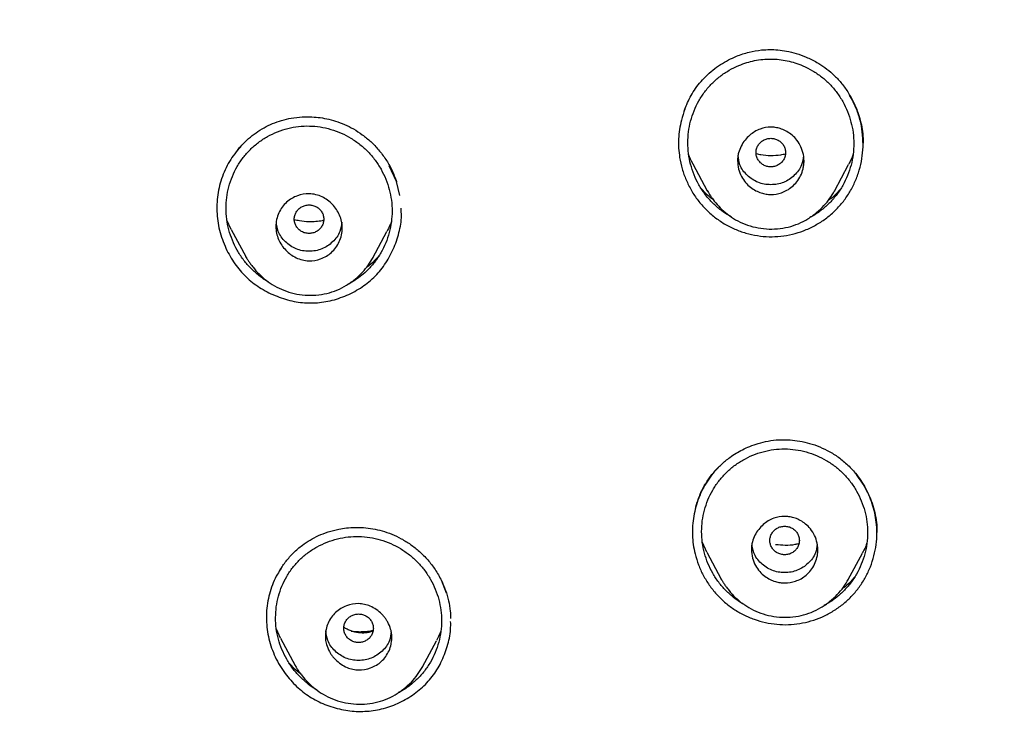
# Model space of a CAD drawing. Units: millimetres. Extents: x 8 to 1894, y 12 to 2722.
# Drawn here: x 670 to 697, y 1864 to 1883 of the extents above; entities that cross this region are included whole.
import ezdxf

# ---------------------------------------------------------------- set-up
doc = ezdxf.new("R2010")
doc.units = ezdxf.units.MM

msp = doc.modelspace()

# ---------------------------------------------------------------- linework, layer by layer
at = {"color": 7, "linetype": 'Continuous', "lineweight": 30}
for p, q in [((693.284, 1879.833), (693.283, 1879.699)), ((680.648, 1878.661), (680.453, 1879.093)), ((688.676, 1879.14), (689.064, 1878.412)), ((692.505, 1878.4), (692.889, 1879.121)), ((680.737, 1878.286), (680.648, 1878.661)), ((676.17, 1877.369), (676.055, 1877.621)), ((676.17, 1877.369), (676.563, 1876.631)), ((680.007, 1876.594), (680.387, 1877.308)), ((693.653, 1869.365), (693.657, 1869.155)), ((689.048, 1868.625), (688.93, 1868.884)), ((689.048, 1868.625), (689.436, 1867.897)), ((692.883, 1867.884), (693.266, 1868.603)), ((681.997, 1867.514), (681.862, 1867.864)), ((677.509, 1866.296), (677.394, 1866.544)), ((677.508, 1866.296), (677.903, 1865.557)), ((681.351, 1865.516), (681.731, 1866.228))]:
    msp.add_line(p, q, dxfattribs=at)
for points, knots in [([(746.132, 1796.937), (746.593, 1798.165), (747.512, 1800.61), (748.495, 1804.38), (749.27, 1808.161), (749.853, 1811.953), (750.34, 1816.139), (750.695, 1820.718), (750.905, 1825.683), (751, 1831.231), (750.99, 1837.36), (750.978, 1844.09), (750.875, 1850.839), (750.555, 1857.617), (750.011, 1863.273), (749.341, 1867.796), (748.676, 1871.193), (747.796, 1874.577), (746.641, 1877.922), (745.224, 1880.999), (743.546, 1883.762), (741.653, 1886.177), (739.443, 1888.323), (737.004, 1890.177), (734.422, 1891.775), (731.301, 1893.378), (727.614, 1894.899), (723.365, 1896.268), (719.049, 1897.351), (714.683, 1898.178), (710.282, 1898.746), (705.871, 1899.071), (701.478, 1899.198), (697.107, 1899.208), (692.736, 1899.196), (688.344, 1899.068), (683.933, 1898.746), (679.531, 1898.179), (675.166, 1897.351), (670.85, 1896.27), (666.6, 1894.899), (662.914, 1893.378), (659.793, 1891.776), (657.21, 1890.179), (654.772, 1888.323), (652.562, 1886.179), (650.668, 1883.763), (648.991, 1880.999), (647.573, 1877.922), (646.418, 1874.578), (645.539, 1871.194), (644.873, 1867.796), (644.203, 1863.273), (643.659, 1857.617), (643.34, 1850.839), (643.237, 1844.09), (643.225, 1837.36), (643.214, 1830.78), (643.338, 1824.327), (643.685, 1818.002), (644.263, 1812.543), (644.982, 1807.958), (645.752, 1804.245), (646.726, 1800.544), (647.629, 1798.143), (648.083, 1796.937)], [0, 0, 0, 0, 0.01422, 0.028301, 0.042283, 0.056188, 0.070046, 0.088148, 0.106186, 0.124159, 0.148558, 0.172923, 0.197399, 0.221993, 0.24671, 0.259145, 0.27167, 0.284302, 0.297067, 0.309991, 0.320883, 0.3319, 0.342924, 0.353811, 0.364567, 0.375221, 0.391058, 0.40678, 0.422432, 0.438055, 0.453668, 0.469227, 0.484683, 0.500001, 0.515318, 0.530774, 0.546334, 0.561944, 0.577571, 0.59322, 0.608942, 0.624779, 0.635434, 0.646191, 0.657076, 0.668103, 0.679114, 0.690014, 0.702933, 0.7157, 0.728331, 0.740856, 0.753291, 0.778008, 0.802602, 0.827078, 0.851444, 0.875842, 0.898728, 0.921719, 0.944802, 0.958463, 0.9722, 0.986034, 1, 1, 1, 1]), ([(744.739, 1797.059), (745.115, 1798.046), (745.867, 1800.02), (746.729, 1803.06), (747.443, 1806.13), (748.014, 1809.225), (748.474, 1812.333), (748.907, 1816.046), (749.256, 1820.365), (749.479, 1825.286), (749.58, 1830.431), (749.585, 1835.796), (749.57, 1841.385), (749.512, 1846.977), (749.34, 1852.574), (748.985, 1858.171), (748.481, 1862.823), (747.916, 1866.529), (747.389, 1869.295), (746.731, 1872.039), (745.916, 1874.748), (744.909, 1877.399), (743.78, 1879.752), (742.562, 1881.795), (741.314, 1883.542), (739.899, 1885.168), (738.155, 1886.816), (736.053, 1888.424), (733.602, 1889.956), (730.864, 1891.378), (727.851, 1892.675), (724.575, 1893.831), (721.236, 1894.797), (717.85, 1895.593), (714.145, 1896.284), (710.119, 1896.813), (705.784, 1897.14), (701.445, 1897.272), (697.108, 1897.286), (692.771, 1897.271), (688.43, 1897.138), (684.095, 1896.813), (680.069, 1896.284), (676.364, 1895.594), (672.979, 1894.798), (669.64, 1893.83), (666.364, 1892.674), (663.349, 1891.379), (660.612, 1889.956), (658.162, 1888.424), (656.061, 1886.815), (654.316, 1885.169), (652.903, 1883.542), (651.652, 1881.795), (650.437, 1879.751), (649.307, 1877.399), (648.299, 1874.748), (647.485, 1872.04), (646.827, 1869.295), (646.299, 1866.529), (645.734, 1862.824), (645.231, 1858.171), (644.876, 1852.575), (644.703, 1846.978), (644.645, 1841.385), (644.63, 1835.796), (644.636, 1830.506), (644.73, 1825.51), (644.934, 1820.813), (645.293, 1816.12), (645.773, 1812.021), (646.323, 1808.517), (646.885, 1805.603), (647.579, 1802.712), (648.408, 1799.849), (649.119, 1797.989), (649.475, 1797.059)], [0, 0, 0, 0, 0.011709, 0.0234, 0.035079, 0.046745, 0.058401, 0.070053, 0.08835, 0.106637, 0.124908, 0.145647, 0.166375, 0.187119, 0.207887, 0.228673, 0.249479, 0.259892, 0.270315, 0.28075, 0.291198, 0.301658, 0.31213, 0.319994, 0.327864, 0.335737, 0.343609, 0.354092, 0.364563, 0.37502, 0.38755, 0.400066, 0.41258, 0.425091, 0.437599, 0.45323, 0.468841, 0.484431, 0.499999, 0.515569, 0.531166, 0.546782, 0.562408, 0.574915, 0.587424, 0.599934, 0.612454, 0.624987, 0.635443, 0.645912, 0.656393, 0.664263, 0.672136, 0.680006, 0.687871, 0.698343, 0.708803, 0.71925, 0.729685, 0.740108, 0.750521, 0.771326, 0.792113, 0.81288, 0.833624, 0.854353, 0.875091, 0.892532, 0.909986, 0.927451, 0.944927, 0.955919, 0.966921, 0.977933, 0.988958, 1, 1, 1, 1]), ([(647.556, 1869.873), (647.665, 1870.327), (647.878, 1871.212), (648.245, 1872.516), (648.641, 1873.789), (649.081, 1875.048), (649.533, 1876.201), (649.988, 1877.251), (650.438, 1878.2), (650.923, 1879.136), (651.446, 1880.059), (652.011, 1880.966), (652.617, 1881.852), (653.262, 1882.711), (653.946, 1883.54), (654.664, 1884.334), (655.415, 1885.091), (656.199, 1885.81), (657.017, 1886.494), (657.866, 1887.149), (658.745, 1887.775), (659.652, 1888.373), (660.579, 1888.94), (661.526, 1889.478), (662.587, 1890.042), (663.768, 1890.622), (665.071, 1891.211), (666.454, 1891.786), (667.916, 1892.341), (669.457, 1892.874), (671.012, 1893.363), (672.578, 1893.812), (674.155, 1894.223), (675.806, 1894.611), (677.53, 1894.972), (679.328, 1895.302), (681.134, 1895.587), (682.947, 1895.827), (684.766, 1896.024), (686.211, 1896.147), (687.278, 1896.222), (687.967, 1896.264), (688.656, 1896.302), (689.346, 1896.334), (690.031, 1896.361), (690.699, 1896.384), (691.228, 1896.4), (691.62, 1896.41), (691.885, 1896.416), (692.158, 1896.422), (692.46, 1896.429), (692.809, 1896.435), (693.212, 1896.441), (693.653, 1896.447), (694.129, 1896.453), (694.638, 1896.457), (695.192, 1896.461), (695.79, 1896.464), (696.434, 1896.465), (696.878, 1896.465), (697.107, 1896.466)], [0, 0, 0, 0, 0.023173, 0.045262, 0.067332, 0.089389, 0.111437, 0.128763, 0.146106, 0.163489, 0.180909, 0.198592, 0.21624, 0.233876, 0.251502, 0.269134, 0.286471, 0.303851, 0.321263, 0.338627, 0.356285, 0.373939, 0.391595, 0.409257, 0.426921, 0.450046, 0.473184, 0.496343, 0.522667, 0.548994, 0.575303, 0.601563, 0.627832, 0.65411, 0.683544, 0.712977, 0.74241, 0.771843, 0.801278, 0.830715, 0.841817, 0.852921, 0.864026, 0.875131, 0.886237, 0.897105, 0.907411, 0.911767, 0.916013, 0.920186, 0.924958, 0.930581, 0.937056, 0.944386, 0.951855, 0.960043, 0.968951, 0.978579, 0.988929, 1, 1, 1, 1]), ([(688.441, 1880.585), (688.462, 1880.641), (688.508, 1880.764), (688.599, 1880.949), (688.714, 1881.142), (688.854, 1881.333), (689.021, 1881.516), (689.211, 1881.685), (689.416, 1881.833), (689.632, 1881.958), (689.889, 1882.076), (690.189, 1882.174), (690.493, 1882.228), (690.755, 1882.241), (690.982, 1882.231), (691.221, 1882.198), (691.479, 1882.135), (691.755, 1882.036), (692.016, 1881.906), (692.254, 1881.751), (692.466, 1881.578), (692.667, 1881.37), (692.852, 1881.126), (693.015, 1880.847), (693.133, 1880.572), (693.212, 1880.312), (693.262, 1880.077), (693.277, 1879.915), (693.284, 1879.833)], [0, 0, 0, 0, 0.026562, 0.057823, 0.090699, 0.1252, 0.16147, 0.19887, 0.235724, 0.271912, 0.30738, 0.359116, 0.409061, 0.441463, 0.473322, 0.507758, 0.546297, 0.588899, 0.635467, 0.672922, 0.712485, 0.754413, 0.798849, 0.845756, 0.89502, 0.929103, 0.96411, 1, 1, 1, 1]), ([(688.535, 1879.714), (688.539, 1879.812), (688.546, 1880.009), (688.606, 1880.299), (688.7, 1880.582), (688.829, 1880.849), (688.991, 1881.097), (689.184, 1881.32), (689.404, 1881.516), (689.65, 1881.682), (689.895, 1881.803), (690.129, 1881.887), (690.345, 1881.942), (690.564, 1881.975), (690.786, 1881.985), (691.007, 1881.973), (691.226, 1881.938), (691.441, 1881.881), (691.674, 1881.794), (691.918, 1881.67), (692.164, 1881.502), (692.385, 1881.304), (692.577, 1881.079), (692.738, 1880.83), (692.867, 1880.561), (692.961, 1880.279), (693.019, 1879.988), (693.038, 1879.693), (693.019, 1879.399), (692.962, 1879.108), (692.867, 1878.826), (692.739, 1878.558), (692.577, 1878.31), (692.385, 1878.086), (692.164, 1877.891), (691.982, 1877.76), (691.869, 1877.706), (691.845, 1877.695)], [0, 0, 0, 0, 0.030886, 0.06204, 0.092947, 0.124399, 0.155211, 0.185911, 0.216858, 0.247672, 0.278898, 0.302464, 0.325662, 0.348734, 0.371925, 0.395043, 0.418093, 0.441325, 0.464982, 0.495928, 0.52708, 0.557961, 0.588833, 0.619662, 0.650967, 0.682277, 0.713108, 0.74397, 0.77489, 0.805715, 0.836962, 0.868307, 0.89912, 0.929937, 0.960802, 0.991617, 1, 1, 1, 1]), ([(693.279, 1879.837), (693.268, 1879.95), (693.246, 1880.176), (693.153, 1880.505), (693.042, 1880.783), (692.95, 1880.944), (692.914, 1881.006)], [0, 0, 0, 0, 0.274689, 0.550623, 0.827126, 1, 1, 1, 1]), ([(688.457, 1880.626), (688.423, 1880.527), (688.36, 1880.347), (688.309, 1880.077), (688.284, 1879.823), (688.283, 1879.568), (688.304, 1879.4), (688.315, 1879.316)], [0, 0, 0, 0, 0.23617, 0.427751, 0.61903, 0.8098, 1, 1, 1, 1]), ([(676.345, 1879.518), (676.381, 1879.562), (676.472, 1879.672), (676.638, 1879.829), (676.84, 1879.988), (677.059, 1880.124), (677.291, 1880.237), (677.539, 1880.325), (677.806, 1880.387), (678.063, 1880.416), (678.307, 1880.42), (678.53, 1880.404), (678.762, 1880.366), (679.002, 1880.303), (679.246, 1880.212), (679.489, 1880.09), (679.727, 1879.934), (679.956, 1879.745), (680.169, 1879.522), (680.362, 1879.265), (680.53, 1878.976), (680.61, 1878.765), (680.651, 1878.657)], [0, 0, 0, 0, 0.032398, 0.080735, 0.129049, 0.177381, 0.225799, 0.274169, 0.324287, 0.37926, 0.418662, 0.460269, 0.504091, 0.550143, 0.598459, 0.649044, 0.701803, 0.756807, 0.814105, 0.873717, 0.935662, 1, 1, 1, 1]), ([(676.031, 1877.941), (676.034, 1878.039), (676.042, 1878.235), (676.102, 1878.525), (676.197, 1878.806), (676.327, 1879.071), (676.49, 1879.317), (676.685, 1879.536), (676.907, 1879.728), (677.154, 1879.889), (677.422, 1880.016), (677.705, 1880.108), (677.996, 1880.161), (678.291, 1880.174), (678.585, 1880.149), (678.874, 1880.083), (679.153, 1879.98), (679.418, 1879.842), (679.662, 1879.672), (679.882, 1879.473), (680.073, 1879.247), (680.234, 1878.998), (680.362, 1878.729), (680.457, 1878.447), (680.515, 1878.156), (680.533, 1877.863), (680.514, 1877.569), (680.456, 1877.28), (680.361, 1876.999), (680.231, 1876.733), (680.068, 1876.487), (679.891, 1876.285), (679.709, 1876.121), (679.531, 1875.993), (679.402, 1875.913), (679.331, 1875.881), (679.327, 1875.879)], [0, 0, 0, 0, 0.030865, 0.062, 0.092887, 0.124333, 0.155123, 0.185794, 0.216672, 0.24747, 0.278734, 0.309965, 0.340756, 0.371678, 0.402402, 0.433199, 0.464643, 0.495564, 0.526709, 0.557547, 0.588439, 0.619246, 0.650476, 0.681809, 0.712614, 0.743397, 0.774297, 0.805094, 0.836315, 0.867629, 0.898414, 0.929227, 0.952377, 0.975428, 0.998624, 1, 1, 1, 1]), ([(689.883, 1879.23), (689.885, 1879.265), (689.888, 1879.336), (689.915, 1879.471), (689.975, 1879.626), (690.08, 1879.787), (690.243, 1879.956), (690.477, 1880.099), (690.728, 1880.145), (690.912, 1880.13), (691.047, 1880.098), (691.191, 1880.039), (691.335, 1879.948), (691.47, 1879.82), (691.583, 1879.652), (691.663, 1879.45), (691.688, 1879.264), (691.679, 1879.115), (691.655, 1878.979), (691.599, 1878.82), (691.497, 1878.656), (691.369, 1878.523), (691.227, 1878.425), (691.035, 1878.339), (690.839, 1878.305), (690.652, 1878.321), (690.515, 1878.354), (690.37, 1878.414), (690.226, 1878.506), (690.092, 1878.636), (689.981, 1878.803), (689.9, 1879.005), (689.889, 1879.153), (689.883, 1879.23)], [0, 0, 0, 0, 0.018935, 0.037307, 0.072889, 0.106653, 0.138555, 0.196888, 0.248411, 0.270034, 0.294433, 0.321592, 0.351423, 0.384133, 0.419478, 0.457744, 0.498802, 0.517806, 0.536456, 0.572279, 0.606357, 0.638428, 0.668874, 0.697486, 0.749212, 0.771516, 0.796264, 0.823749, 0.853705, 0.886305, 0.921549, 0.959333, 1, 1, 1, 1]), ([(688.315, 1879.316), (688.336, 1879.212), (688.376, 1879.004), (688.486, 1878.703), (688.63, 1878.416), (688.807, 1878.149), (689.017, 1877.908), (689.255, 1877.697), (689.519, 1877.517), (689.804, 1877.371), (690.106, 1877.262), (690.419, 1877.191), (690.738, 1877.162), (691.056, 1877.176), (691.369, 1877.23), (691.675, 1877.325), (691.966, 1877.46), (692.239, 1877.628), (692.486, 1877.83), (692.704, 1878.06), (692.891, 1878.317), (693.044, 1878.597), (693.162, 1878.895), (693.242, 1879.205), (693.286, 1879.521), (693.281, 1879.732), (693.279, 1879.837)], [0, 0, 0, 0, 0.041737, 0.083247, 0.125177, 0.16729, 0.208713, 0.250132, 0.291912, 0.333383, 0.375207, 0.417434, 0.458877, 0.500246, 0.541711, 0.583155, 0.625262, 0.667171, 0.708589, 0.750213, 0.791534, 0.832965, 0.875174, 0.917136, 0.958526, 1, 1, 1, 1]), ([(691.183, 1879.447), (691.181, 1879.481), (691.175, 1879.548), (691.133, 1879.643), (691.07, 1879.724), (690.986, 1879.786), (690.888, 1879.825), (690.784, 1879.839), (690.679, 1879.825), (690.582, 1879.786), (690.497, 1879.724), (690.434, 1879.643), (690.393, 1879.549), (690.379, 1879.448), (690.393, 1879.347), (690.433, 1879.253), (690.497, 1879.171), (690.581, 1879.11), (690.679, 1879.071), (690.783, 1879.057), (690.888, 1879.071), (690.985, 1879.109), (691.07, 1879.171), (691.133, 1879.252), (691.175, 1879.346), (691.181, 1879.414), (691.183, 1879.447)], [0, 0, 0, 0, 0.0416593, 0.0833408, 0.125, 0.1666593, 0.2083407, 0.25, 0.2916593, 0.3333407, 0.375, 0.4166593, 0.4583407, 0.5, 0.5416593, 0.5833407, 0.625, 0.6666593, 0.7083407, 0.75, 0.7916593, 0.8333407, 0.875, 0.9166592, 0.9583407, 1, 1, 1, 1]), ([(676.468, 1879.66), (676.358, 1879.531), (676.137, 1879.271), (675.916, 1878.805), (675.791, 1878.304), (675.773, 1877.788), (675.85, 1877.274), (675.986, 1876.956), (676.054, 1876.797)], [0, 0, 0, 0, 0.164999, 0.331757, 0.498598, 0.665311, 0.832306, 1, 1, 1, 1]), ([(689.713, 1877.71), (689.692, 1877.721), (689.583, 1877.774), (689.404, 1877.905), (689.183, 1878.101), (688.991, 1878.326), (688.829, 1878.575), (688.7, 1878.844), (688.606, 1879.127), (688.546, 1879.418), (688.539, 1879.615), (688.535, 1879.714)], [0, 0, 0, 0, 0.0284544, 0.1492088, 0.2701514, 0.3912278, 0.5119968, 0.6345197, 0.7575886, 0.8787298, 1, 1, 1, 1]), ([(688.676, 1879.141), (688.674, 1879.144), (688.624, 1879.226), (688.59, 1879.315), (688.557, 1879.402)], [0, 0, 0, 0, 0.0402827, 1, 1, 1, 1]), ([(691.666, 1879.357), (691.656, 1879.274), (691.632, 1879.076), (691.431, 1878.818), (691.139, 1878.618), (690.782, 1878.558), (690.427, 1878.619), (690.134, 1878.82), (689.932, 1879.083), (689.908, 1879.286), (689.898, 1879.375)], [0, 0, 0, 0, 0.097254, 0.230591, 0.363829, 0.496746, 0.63012, 0.762987, 0.89631, 1, 1, 1, 1]), ([(690.387, 1879.421), (690.43, 1879.41), (690.559, 1879.379), (690.783, 1879.368), (691.007, 1879.376), (691.137, 1879.406), (691.179, 1879.416)], [0, 0, 0, 0, 0.163551, 0.497809, 0.838885, 1, 1, 1, 1]), ([(693.013, 1879.401), (693.001, 1879.366), (692.968, 1879.269), (692.918, 1879.179), (692.886, 1879.123)], [0, 0, 0, 0, 0.3678, 1, 1, 1, 1]), ([(677.379, 1877.44), (677.384, 1877.505), (677.392, 1877.633), (677.454, 1877.813), (677.546, 1877.973), (677.703, 1878.148), (677.951, 1878.296), (678.236, 1878.345), (678.464, 1878.314), (678.686, 1878.233), (678.926, 1878.056), (679.092, 1877.81), (679.166, 1877.586), (679.186, 1877.404), (679.165, 1877.216), (679.105, 1877.035), (679.012, 1876.875), (678.854, 1876.699), (678.607, 1876.553), (678.323, 1876.504), (678.097, 1876.535), (677.874, 1876.615), (677.633, 1876.792), (677.467, 1877.039), (677.391, 1877.264), (677.383, 1877.381), (677.379, 1877.44)], [0, 0, 0, 0, 0.034441, 0.06807, 0.100636, 0.132437, 0.193098, 0.250574, 0.282693, 0.314077, 0.375158, 0.437422, 0.468467, 0.499714, 0.534409, 0.56822, 0.601061, 0.632741, 0.693345, 0.750419, 0.782265, 0.813706, 0.875094, 0.937398, 0.968541, 1, 1, 1, 1]), ([(689.238, 1878.157), (689.18, 1878.202), (689.058, 1878.297), (688.955, 1878.414), (688.9, 1878.477)], [0, 0, 0, 0, 0.466039, 1, 1, 1, 1]), ([(689.062, 1878.418), (689.072, 1878.401), (689.093, 1878.363), (689.137, 1878.296), (689.19, 1878.219), (689.28, 1878.099), (689.413, 1877.946), (689.607, 1877.774), (689.831, 1877.623), (690.087, 1877.5), (690.368, 1877.416), (690.663, 1877.374), (690.962, 1877.377), (691.255, 1877.424), (691.535, 1877.515), (691.794, 1877.649), (692.025, 1877.817), (692.222, 1878.005), (692.386, 1878.201), (692.468, 1878.341), (692.508, 1878.408)], [0, 0, 0, 0, 0.016362, 0.035327, 0.057452, 0.083144, 0.141103, 0.202058, 0.265888, 0.332625, 0.402368, 0.473031, 0.543461, 0.61336, 0.68252, 0.751479, 0.819955, 0.884454, 0.944462, 1, 1, 1, 1]), ([(692.66, 1878.449), (692.656, 1878.443), (692.583, 1878.35), (692.467, 1878.242), (692.349, 1878.153), (692.318, 1878.13)], [0, 0, 0, 0, 0.048466, 0.756724, 1, 1, 1, 1]), ([(678.679, 1877.644), (678.677, 1877.678), (678.671, 1877.745), (678.629, 1877.839), (678.566, 1877.921), (678.482, 1877.982), (678.384, 1878.021), (678.28, 1878.035), (678.175, 1878.021), (678.078, 1877.983), (677.993, 1877.921), (677.93, 1877.84), (677.889, 1877.746), (677.875, 1877.645), (677.889, 1877.544), (677.929, 1877.449), (677.993, 1877.368), (678.077, 1877.306), (678.174, 1877.267), (678.279, 1877.253), (678.384, 1877.267), (678.481, 1877.306), (678.565, 1877.368), (678.629, 1877.449), (678.671, 1877.543), (678.677, 1877.61), (678.679, 1877.644)], [0, 0, 0, 0, 0.041659, 0.083341, 0.125, 0.166659, 0.208341, 0.25, 0.291659, 0.333341, 0.375, 0.416659, 0.458341, 0.5, 0.541659, 0.583341, 0.625, 0.666659, 0.708341, 0.75, 0.791659, 0.833341, 0.875, 0.916659, 0.958341, 1, 1, 1, 1]), ([(677.177, 1875.949), (677.166, 1875.955), (677.067, 1876.005), (676.898, 1876.132), (676.678, 1876.329), (676.487, 1876.555), (676.325, 1876.804), (676.196, 1877.073), (676.101, 1877.355), (676.041, 1877.647), (676.034, 1877.843), (676.031, 1877.941)], [0, 0, 0, 0, 0.015872, 0.138199, 0.260852, 0.383554, 0.50587, 0.629859, 0.754618, 0.877291, 1, 1, 1, 1]), ([(676.054, 1876.797), (676.132, 1876.657), (676.286, 1876.382), (676.606, 1876.033), (676.982, 1875.751), (677.409, 1875.542), (677.865, 1875.405), (678.333, 1875.359), (678.799, 1875.408), (679.251, 1875.549), (679.673, 1875.764), (680.041, 1876.052), (680.342, 1876.41), (680.571, 1876.824), (680.724, 1877.272), (680.792, 1877.651), (680.776, 1877.871), (680.771, 1877.938)], [0, 0, 0, 0, 0.0708245, 0.1389964, 0.2069817, 0.2772327, 0.3479934, 0.4160503, 0.4839456, 0.5542786, 0.6249445, 0.692878, 0.7607605, 0.8312917, 0.9022026, 0.9704356, 1, 1, 1, 1]), ([(679.163, 1877.56), (679.153, 1877.475), (679.129, 1877.275), (678.927, 1877.015), (678.634, 1876.815), (678.278, 1876.755), (677.922, 1876.816), (677.63, 1877.017), (677.428, 1877.28), (677.404, 1877.483), (677.394, 1877.572)], [0, 0, 0, 0, 0.0994888, 0.2324665, 0.3653384, 0.4978923, 0.6308979, 0.7634017, 0.8963561, 1, 1, 1, 1]), ([(677.88, 1877.638), (677.926, 1877.626), (678.055, 1877.594), (678.251, 1877.58), (678.461, 1877.586), (678.595, 1877.599), (678.666, 1877.616), (678.676, 1877.618)], [0, 0, 0, 0, 0.17459, 0.496286, 0.72915, 0.960794, 1, 1, 1, 1]), ([(680.509, 1877.584), (680.497, 1877.549), (680.465, 1877.453), (680.415, 1877.365), (680.383, 1877.309)], [0, 0, 0, 0, 0.365865, 1, 1, 1, 1]), ([(676.561, 1876.637), (676.572, 1876.617), (676.596, 1876.576), (676.642, 1876.506), (676.697, 1876.426), (676.788, 1876.306), (676.923, 1876.153), (677.116, 1875.983), (677.341, 1875.832), (677.596, 1875.709), (677.876, 1875.624), (678.17, 1875.582), (678.467, 1875.583), (678.759, 1875.628), (679.038, 1875.716), (679.297, 1875.849), (679.528, 1876.014), (679.725, 1876.201), (679.889, 1876.397), (679.971, 1876.537), (680.011, 1876.604)], [0, 0, 0, 0, 0.017588, 0.037549, 0.060337, 0.086313, 0.144098, 0.204821, 0.268436, 0.33502, 0.404523, 0.474813, 0.544865, 0.614448, 0.683411, 0.752258, 0.820587, 0.884908, 0.944717, 1, 1, 1, 1]), ([(680.167, 1876.648), (680.145, 1876.621), (680.066, 1876.529), (679.949, 1876.416), (679.846, 1876.341), (679.814, 1876.317)], [0, 0, 0, 0, 0.219744, 0.755816, 1, 1, 1, 1]), ([(688.757, 1869.862), (688.768, 1869.901), (688.793, 1869.986), (688.842, 1870.129), (688.926, 1870.322), (689.054, 1870.55), (689.233, 1870.791), (689.441, 1871.007), (689.647, 1871.176), (689.842, 1871.306), (690.021, 1871.406), (690.222, 1871.498), (690.453, 1871.579), (690.717, 1871.642), (690.986, 1871.673), (691.251, 1871.674), (691.507, 1871.649), (691.773, 1871.595), (692.045, 1871.507), (692.32, 1871.384), (692.59, 1871.221), (692.849, 1871.015), (693.058, 1870.793), (693.224, 1870.571), (693.352, 1870.361), (693.463, 1870.133), (693.552, 1869.89), (693.62, 1869.632), (693.642, 1869.454), (693.653, 1869.365)], [0, 0, 0, 0, 0.018438, 0.040594, 0.066602, 0.109801, 0.152932, 0.196003, 0.239051, 0.267742, 0.296442, 0.327546, 0.362521, 0.40138, 0.444062, 0.47853, 0.515134, 0.553888, 0.594778, 0.637768, 0.682815, 0.72994, 0.779387, 0.81369, 0.849036, 0.885385, 0.92269, 0.960904, 1, 1, 1, 1]), ([(688.91, 1869.182), (688.913, 1869.279), (688.921, 1869.475), (688.981, 1869.763), (689.075, 1870.043), (689.205, 1870.307), (689.367, 1870.552), (689.561, 1870.772), (689.782, 1870.965), (690.028, 1871.128), (690.295, 1871.258), (690.576, 1871.353), (690.866, 1871.41), (691.16, 1871.428), (691.454, 1871.407), (691.744, 1871.346), (692.024, 1871.247), (692.29, 1871.114), (692.535, 1870.948), (692.756, 1870.753), (692.949, 1870.529), (693.111, 1870.283), (693.24, 1870.016), (693.335, 1869.737), (693.393, 1869.448), (693.412, 1869.156), (693.393, 1868.864), (693.335, 1868.576), (693.24, 1868.296), (693.111, 1868.031), (692.948, 1867.785), (692.756, 1867.564), (692.535, 1867.373), (692.357, 1867.246), (692.249, 1867.195), (692.229, 1867.185)], [0, 0, 0, 0, 0.030925, 0.062127, 0.093098, 0.124567, 0.155429, 0.18622, 0.217191, 0.248059, 0.279365, 0.310707, 0.341569, 0.372509, 0.403351, 0.434218, 0.465674, 0.496666, 0.527863, 0.55879, 0.589702, 0.620911, 0.651916, 0.683314, 0.714187, 0.745061, 0.776036, 0.806909, 0.838206, 0.86958, 0.900444, 0.931335, 0.962223, 0.993089, 1, 1, 1, 1]), ([(689.365, 1870.919), (689.314, 1870.866), (689.205, 1870.751), (689.063, 1870.553), (688.934, 1870.331), (688.83, 1870.096), (688.75, 1869.851), (688.694, 1869.599), (688.663, 1869.343), (688.659, 1869.086), (688.678, 1868.83), (688.715, 1868.663), (688.733, 1868.579)], [0, 0, 0, 0, 0.086563, 0.187596, 0.288799, 0.390313, 0.492074, 0.593952, 0.695793, 0.797459, 0.898861, 1, 1, 1, 1]), ([(693.648, 1869.371), (693.638, 1869.456), (693.617, 1869.627), (693.553, 1869.877), (693.465, 1870.12), (693.353, 1870.354), (693.221, 1870.575), (693.115, 1870.71), (693.062, 1870.777)], [0, 0, 0, 0, 0.166609, 0.333545, 0.50072, 0.667942, 0.834971, 1, 1, 1, 1]), ([(690.258, 1868.699), (690.259, 1868.734), (690.262, 1868.802), (690.288, 1868.934), (690.346, 1869.086), (690.449, 1869.244), (690.611, 1869.413), (690.846, 1869.557), (691.097, 1869.604), (691.28, 1869.589), (691.412, 1869.561), (691.553, 1869.505), (691.698, 1869.418), (691.836, 1869.293), (691.953, 1869.126), (692.036, 1868.921), (692.063, 1868.734), (692.054, 1868.586), (692.03, 1868.453), (691.975, 1868.297), (691.875, 1868.135), (691.749, 1868.003), (691.607, 1867.905), (691.413, 1867.818), (691.218, 1867.784), (691.033, 1867.799), (690.9, 1867.829), (690.757, 1867.886), (690.613, 1867.974), (690.475, 1868.1), (690.36, 1868.267), (690.276, 1868.47), (690.264, 1868.621), (690.258, 1868.699)], [0, 0, 0, 0, 0.018476, 0.036455, 0.07144, 0.104848, 0.136655, 0.195498, 0.248419, 0.268968, 0.292616, 0.319318, 0.349036, 0.3819, 0.417694, 0.456705, 0.498787, 0.517422, 0.535761, 0.571108, 0.604913, 0.636902, 0.667463, 0.69637, 0.749218, 0.770392, 0.794358, 0.821393, 0.851195, 0.883986, 0.919693, 0.95825, 1, 1, 1, 1]), ([(677.489, 1868.142), (677.543, 1868.223), (677.652, 1868.387), (677.857, 1868.614), (678.078, 1868.806), (678.307, 1868.959), (678.54, 1869.08), (678.799, 1869.18), (679.054, 1869.247), (679.299, 1869.284), (679.524, 1869.3), (679.762, 1869.294), (680.01, 1869.264), (680.265, 1869.206), (680.523, 1869.117), (680.78, 1868.994), (681.032, 1868.838), (681.274, 1868.646), (681.499, 1868.418), (681.704, 1868.157), (681.811, 1867.959), (681.865, 1867.859)], [0, 0, 0, 0, 0.055592, 0.113546, 0.173984, 0.221097, 0.269561, 0.321102, 0.377312, 0.417402, 0.459582, 0.50386, 0.550258, 0.598832, 0.649613, 0.702535, 0.757643, 0.814946, 0.874431, 0.936095, 1, 1, 1, 1]), ([(688.733, 1868.579), (688.761, 1868.479), (688.818, 1868.28), (688.949, 1867.998), (689.112, 1867.732), (689.306, 1867.487), (689.529, 1867.268), (689.778, 1867.08), (690.048, 1866.924), (690.336, 1866.801), (690.638, 1866.715), (690.947, 1866.666), (691.26, 1866.656), (691.57, 1866.688), (691.874, 1866.757), (692.168, 1866.864), (692.446, 1867.008), (692.705, 1867.183), (692.938, 1867.389), (693.142, 1867.622), (693.316, 1867.879), (693.456, 1868.156), (693.561, 1868.45), (693.631, 1868.754), (693.664, 1869.063), (693.653, 1869.268), (693.648, 1869.371)], [0, 0, 0, 0, 0.041836, 0.083279, 0.124956, 0.166962, 0.208412, 0.249975, 0.29182, 0.333318, 0.375102, 0.417082, 0.458529, 0.500128, 0.541633, 0.583103, 0.625185, 0.667012, 0.708436, 0.750133, 0.791499, 0.832954, 0.875139, 0.917125, 0.958529, 1, 1, 1, 1]), ([(690.066, 1867.209), (690.053, 1867.215), (689.952, 1867.265), (689.781, 1867.389), (689.56, 1867.583), (689.368, 1867.806), (689.205, 1868.052), (689.076, 1868.319), (688.981, 1868.599), (688.921, 1868.889), (688.913, 1869.084), (688.91, 1869.182)], [0, 0, 0, 0, 0.017809, 0.139891, 0.262076, 0.384592, 0.506688, 0.630461, 0.754902, 0.877378, 1, 1, 1, 1]), ([(691.558, 1868.941), (691.555, 1868.975), (691.55, 1869.042), (691.508, 1869.136), (691.444, 1869.218), (691.36, 1869.28), (691.263, 1869.319), (691.158, 1869.333), (691.054, 1869.319), (690.956, 1869.28), (690.872, 1869.218), (690.808, 1869.137), (690.768, 1869.043), (690.753, 1868.942), (690.767, 1868.841), (690.808, 1868.747), (690.871, 1868.665), (690.956, 1868.604), (691.053, 1868.565), (691.158, 1868.551), (691.262, 1868.564), (691.36, 1868.603), (691.444, 1868.665), (691.507, 1868.746), (691.549, 1868.84), (691.555, 1868.908), (691.558, 1868.941)], [0, 0, 0, 0, 0.0416593, 0.0833408, 0.125, 0.1666593, 0.2083407, 0.25, 0.2916593, 0.3333407, 0.375, 0.4166593, 0.4583407, 0.5, 0.5416593, 0.5833407, 0.625, 0.6666593, 0.7083407, 0.75, 0.7916593, 0.8333407, 0.875, 0.9166592, 0.9583407, 1, 1, 1, 1]), ([(677.372, 1866.852), (677.376, 1866.949), (677.384, 1867.144), (677.444, 1867.431), (677.539, 1867.709), (677.67, 1867.971), (677.833, 1868.214), (678.028, 1868.43), (678.25, 1868.619), (678.497, 1868.777), (678.765, 1868.902), (679.046, 1868.992), (679.336, 1869.044), (679.63, 1869.056), (679.923, 1869.031), (680.212, 1868.966), (680.491, 1868.864), (680.756, 1868.727), (680.999, 1868.56), (681.22, 1868.362), (681.412, 1868.138), (681.573, 1867.891), (681.703, 1867.624), (681.798, 1867.344), (681.855, 1867.056), (681.874, 1866.764), (681.855, 1866.473), (681.797, 1866.186), (681.701, 1865.908), (681.571, 1865.645), (681.407, 1865.402), (681.214, 1865.184), (680.991, 1864.997), (680.815, 1864.875), (680.71, 1864.827), (680.693, 1864.82)], [0, 0, 0, 0, 0.030958, 0.062195, 0.093204, 0.124709, 0.155604, 0.186434, 0.217399, 0.248304, 0.279694, 0.311023, 0.341923, 0.372949, 0.403797, 0.434702, 0.466218, 0.497239, 0.528484, 0.559426, 0.590386, 0.621617, 0.652643, 0.684113, 0.715016, 0.745876, 0.776889, 0.80779, 0.839115, 0.870518, 0.901411, 0.932348, 0.963252, 0.99415, 1, 1, 1, 1]), ([(692.037, 1868.838), (692.028, 1868.759), (692.004, 1868.567), (691.805, 1868.312), (691.513, 1868.112), (691.157, 1868.052), (690.801, 1868.113), (690.509, 1868.314), (690.308, 1868.573), (690.285, 1868.772), (690.275, 1868.856)], [0, 0, 0, 0, 0.093134, 0.227824, 0.362412, 0.496677, 0.631403, 0.765621, 0.900296, 1, 1, 1, 1]), ([(690.914, 1868.837), (691.002, 1868.829), (691.179, 1868.813), (691.387, 1868.824), (691.503, 1868.85), (691.53, 1868.857)], [0, 0, 0, 0, 0.424349, 0.861452, 1, 1, 1, 1]), ([(693.387, 1868.879), (693.374, 1868.84), (693.342, 1868.744), (693.292, 1868.657), (693.262, 1868.605)], [0, 0, 0, 0, 0.410919, 1, 1, 1, 1]), ([(677.522, 1868.189), (677.489, 1868.136), (677.408, 1868.011), (677.308, 1867.798), (677.221, 1867.556), (677.159, 1867.305), (677.126, 1867.049), (677.12, 1866.79), (677.141, 1866.532), (677.189, 1866.277), (677.262, 1866.027), (677.36, 1865.785), (677.481, 1865.553), (677.581, 1865.409), (677.632, 1865.338)], [0, 0, 0, 0, 0.062261, 0.147315, 0.232379, 0.317498, 0.402582, 0.487616, 0.572712, 0.657918, 0.743243, 0.828684, 0.914252, 1, 1, 1, 1]), ([(681.865, 1867.859), (681.904, 1867.77), (681.982, 1867.593), (682.059, 1867.313), (682.105, 1867.059), (682.111, 1866.898), (682.113, 1866.832)], [0, 0, 0, 0, 0.272633, 0.544191, 0.814943, 1, 1, 1, 1]), ([(689.433, 1867.905), (689.442, 1867.888), (689.463, 1867.852), (689.505, 1867.788), (689.556, 1867.713), (689.644, 1867.594), (689.776, 1867.44), (689.967, 1867.269), (690.19, 1867.117), (690.443, 1866.993), (690.721, 1866.907), (691.015, 1866.862), (691.311, 1866.861), (691.603, 1866.903), (691.883, 1866.989), (692.143, 1867.117), (692.378, 1867.28), (692.582, 1867.469), (692.755, 1867.671), (692.843, 1867.819), (692.886, 1867.891)], [0, 0, 0, 0, 0.015328, 0.033437, 0.054954, 0.080309, 0.137956, 0.198566, 0.262024, 0.328372, 0.397639, 0.467738, 0.537574, 0.606909, 0.675586, 0.744122, 0.812398, 0.877999, 0.940549, 1, 1, 1, 1]), ([(693.047, 1867.945), (693.027, 1867.922), (692.951, 1867.831), (692.837, 1867.72), (692.734, 1867.644), (692.703, 1867.621)], [0, 0, 0, 0, 0.1961894, 0.7589138, 1, 1, 1, 1]), ([(678.721, 1866.351), (678.721, 1866.372), (678.722, 1866.413), (678.729, 1866.474), (678.746, 1866.574), (678.79, 1866.708), (678.878, 1866.865), (679.032, 1867.041), (679.282, 1867.194), (679.563, 1867.243), (679.782, 1867.217), (679.944, 1867.165), (680.105, 1867.076), (680.229, 1866.972), (680.314, 1866.876), (680.367, 1866.804), (680.433, 1866.695), (680.489, 1866.561), (680.517, 1866.419), (680.522, 1866.324), (680.519, 1866.255), (680.513, 1866.193), (680.495, 1866.092), (680.451, 1865.956), (680.361, 1865.799), (680.207, 1865.623), (679.958, 1865.473), (679.679, 1865.424), (679.462, 1865.449), (679.301, 1865.5), (679.138, 1865.589), (679.014, 1865.694), (678.927, 1865.791), (678.873, 1865.864), (678.807, 1865.973), (678.752, 1866.108), (678.724, 1866.25), (678.721, 1866.324), (678.721, 1866.351)], [0, 0, 0, 0, 0.011123, 0.022112, 0.033021, 0.065591, 0.097514, 0.129118, 0.190536, 0.250329, 0.277634, 0.307391, 0.339914, 0.374982, 0.392247, 0.408183, 0.422927, 0.459667, 0.485182, 0.499686, 0.510889, 0.522004, 0.533089, 0.565954, 0.59821, 0.629706, 0.690989, 0.75018, 0.776939, 0.806579, 0.839241, 0.87493, 0.892259, 0.908385, 0.92332, 0.960042, 0.985736, 1, 1, 1, 1]), ([(678.498, 1864.888), (678.494, 1864.89), (678.404, 1864.936), (678.243, 1865.057), (678.022, 1865.252), (677.83, 1865.476), (677.668, 1865.723), (677.539, 1865.99), (677.443, 1866.27), (677.383, 1866.56), (677.376, 1866.754), (677.372, 1866.852)], [0, 0, 0, 0, 0.004837, 0.128539, 0.252434, 0.376649, 0.500345, 0.625628, 0.751801, 0.875868, 1, 1, 1, 1]), ([(680.021, 1866.564), (680.018, 1866.598), (680.012, 1866.665), (679.971, 1866.76), (679.907, 1866.841), (679.823, 1866.903), (679.726, 1866.942), (679.621, 1866.956), (679.516, 1866.942), (679.419, 1866.903), (679.335, 1866.841), (679.271, 1866.76), (679.23, 1866.666), (679.216, 1866.565), (679.23, 1866.464), (679.27, 1866.37), (679.334, 1866.288), (679.418, 1866.227), (679.516, 1866.188), (679.62, 1866.174), (679.725, 1866.188), (679.822, 1866.226), (679.907, 1866.288), (679.97, 1866.369), (680.012, 1866.463), (680.018, 1866.531), (680.021, 1866.564)], [0, 0, 0, 0, 0.041659, 0.083341, 0.125, 0.166659, 0.208341, 0.25, 0.291659, 0.333341, 0.375, 0.416659, 0.458341, 0.5, 0.541659, 0.583341, 0.625, 0.666659, 0.708341, 0.75, 0.791659, 0.833341, 0.875, 0.916659, 0.958341, 1, 1, 1, 1]), ([(677.632, 1865.338), (677.731, 1865.217), (677.927, 1864.979), (678.294, 1864.698), (678.706, 1864.487), (679.152, 1864.354), (679.616, 1864.298), (680.077, 1864.332), (680.524, 1864.45), (680.941, 1864.65), (681.314, 1864.917), (681.627, 1865.248), (681.869, 1865.637), (682.031, 1866.07), (682.119, 1866.448), (682.115, 1866.677), (682.113, 1866.75)], [0, 0, 0, 0, 0.075157, 0.147908, 0.220843, 0.296518, 0.370767, 0.444635, 0.5184, 0.592816, 0.667695, 0.740225, 0.813168, 0.889243, 0.964499, 1, 1, 1, 1]), ([(680.502, 1866.471), (680.492, 1866.389), (680.469, 1866.193), (680.268, 1865.935), (679.976, 1865.735), (679.619, 1865.675), (679.264, 1865.736), (678.971, 1865.937), (678.768, 1866.202), (678.744, 1866.408), (678.734, 1866.499)], [0, 0, 0, 0, 0.095991, 0.229109, 0.362126, 0.494819, 0.627972, 0.760618, 0.893719, 1, 1, 1, 1]), ([(680.009, 1866.482), (679.973, 1866.47), (679.881, 1866.439), (679.712, 1866.429), (679.548, 1866.45), (679.414, 1866.491), (679.314, 1866.533), (679.253, 1866.571), (679.224, 1866.589)], [0, 0, 0, 0, 0.141345, 0.364267, 0.607794, 0.738399, 0.875084, 1, 1, 1, 1]), ([(679.423, 1866.49), (679.488, 1866.483), (679.598, 1866.47), (679.756, 1866.474), (679.888, 1866.484), (679.973, 1866.498), (680.012, 1866.505)], [0, 0, 0, 0, 0.3264214, 0.5631396, 0.7981088, 1, 1, 1, 1]), ([(681.85, 1866.501), (681.837, 1866.461), (681.805, 1866.367), (681.756, 1866.281), (681.727, 1866.23)], [0, 0, 0, 0, 0.418413, 1, 1, 1, 1]), ([(678.06, 1865.321), (678.043, 1865.334), (677.951, 1865.403), (677.841, 1865.507), (677.758, 1865.605), (677.735, 1865.632)], [0, 0, 0, 0, 0.142801, 0.766065, 1, 1, 1, 1]), ([(677.9, 1865.563), (677.91, 1865.545), (677.932, 1865.507), (677.975, 1865.44), (678.028, 1865.363), (678.117, 1865.244), (678.25, 1865.091), (678.441, 1864.92), (678.663, 1864.768), (678.916, 1864.643), (679.194, 1864.556), (679.486, 1864.509), (679.781, 1864.506), (680.071, 1864.546), (680.35, 1864.628), (680.611, 1864.754), (680.845, 1864.915), (681.05, 1865.102), (681.224, 1865.304), (681.313, 1865.453), (681.356, 1865.526)], [0, 0, 0, 0, 0.01613, 0.034924, 0.056917, 0.082497, 0.140009, 0.200423, 0.263696, 0.329906, 0.398951, 0.468705, 0.538198, 0.607245, 0.67574, 0.744168, 0.812332, 0.877894, 0.940479, 1, 1, 1, 1])]:
    msp.add_open_spline(points, degree=3, knots=knots, dxfattribs=at)

doc.saveas('drawing.dxf')
